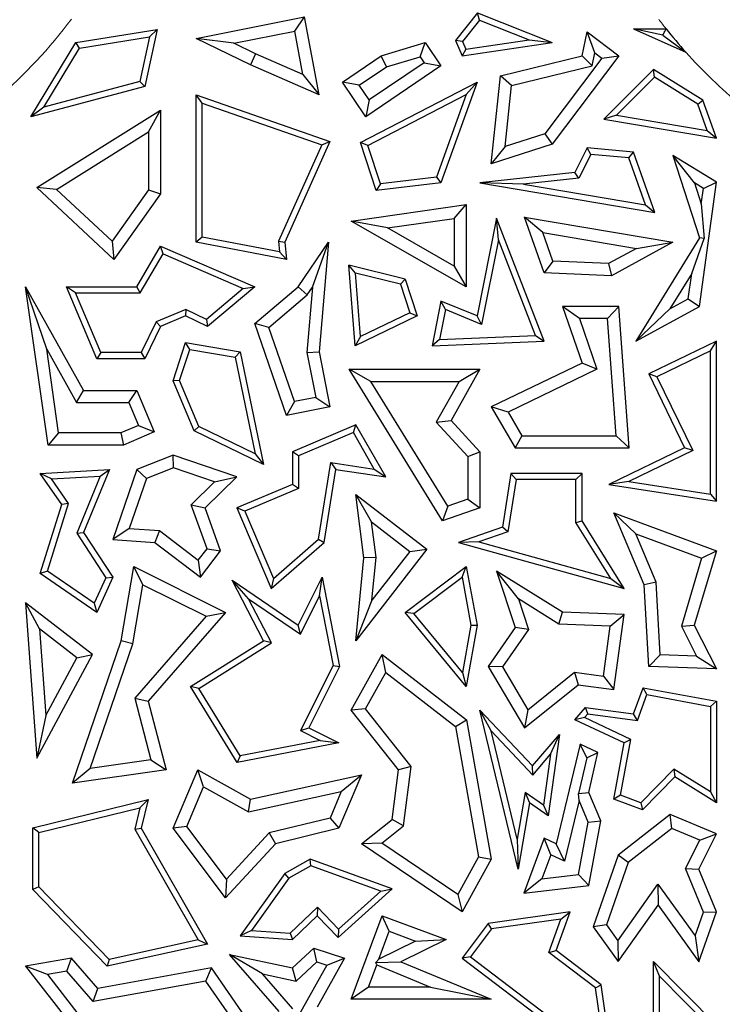
# Model space of a CAD drawing. Units: millimetres. Extents: x 0 to 420, y 0 to 297.
# Drawn here: x 128 to 131, y 69 to 73 of the extents above; entities that cross this region are included whole.
import ezdxf

# ---------------------------------------------------------------- set-up
doc = ezdxf.new("R2010")
doc.units = ezdxf.units.MM

msp = doc.modelspace()

# ---------------------------------------------------------------- linework, layer by layer
at = {"color": 7, "linetype": 'Continuous', "lineweight": 25}
for p, q in [((129.1933, 73.3062), (129.6441, 73.3956)), ((129.604, 73.3362), (129.6441, 73.3956)), ((129.7049, 73.0709), (129.6441, 73.3956)), ((130.3655, 73.4126), (130.2736, 73.2972)), ((130.3736, 73.3823), (130.3027, 73.2933)), ((130.3736, 73.3823), (130.3655, 73.4126)), ((130.3655, 73.4126), (130.6766, 73.2884)), ((130.3736, 73.3823), (130.5802, 73.2998)), ((128.6915, 73.2884), (129.0307, 73.3438)), ((129.0307, 73.3438), (128.9792, 73.1052)), ((128.9983, 73.313), (129.0307, 73.3438)), ((131.0153, 73.3465), (131.2339, 73.2484)), ((131.1387, 73.3201), (131.0153, 73.3465)), ((131.0153, 73.3465), (131.1514, 73.3465)), ((128.707, 73.2654), (128.9983, 73.313)), ((128.9983, 73.313), (128.9578, 73.1256)), ((129.3497, 73.2858), (129.1933, 73.3062)), ((129.4188, 73.1959), (129.1933, 73.3062)), ((129.3497, 73.2858), (129.604, 73.3362)), ((129.6379, 73.1552), (129.604, 73.3362)), ((130.3164, 73.2613), (130.5802, 73.2998)), ((130.5802, 73.2998), (130.6766, 73.2884)), ((130.8011, 73.2336), (130.8227, 73.3334)), ((130.8552, 73.2457), (130.8227, 73.3334)), ((130.8227, 73.3334), (130.9548, 73.2336)), ((131.1387, 73.3201), (131.2339, 73.2484)), ((128.5041, 72.9793), (128.6915, 73.2884)), ((128.558, 73.0197), (128.707, 73.2654)), ((128.707, 73.2654), (128.6915, 73.2884)), ((129.44, 73.2417), (129.3497, 73.2858)), ((129.9643, 73.2336), (130.1474, 73.2884)), ((130.1265, 73.2295), (130.1474, 73.2884)), ((130.1474, 73.2884), (130.2132, 73.1913)), ((130.3027, 73.2933), (130.2736, 73.2972)), ((130.2736, 73.2972), (130.3009, 73.2336)), ((130.3009, 73.2336), (130.6766, 73.2884)), ((130.3164, 73.2613), (130.3009, 73.2336)), ((130.3027, 73.2933), (130.3164, 73.2613)), ((129.44, 73.2417), (129.4188, 73.1959)), ((129.6379, 73.1552), (129.44, 73.2417)), ((129.8023, 73.1238), (129.9643, 73.2336)), ((129.9862, 73.1875), (129.9643, 73.2336)), ((129.9862, 73.1875), (130.1265, 73.2295)), ((130.1265, 73.2295), (130.1432, 73.2048)), ((130.4608, 73.1499), (130.8011, 73.2336)), ((130.8843, 73.2238), (130.646, 72.9083)), ((130.9548, 73.2336), (130.6766, 72.8652)), ((130.8436, 73.1922), (130.8011, 73.2336)), ((130.8436, 73.1922), (130.8552, 73.2457)), ((130.8552, 73.2457), (130.8843, 73.2238)), ((130.8843, 73.2238), (130.9548, 73.2336)), ((129.7049, 73.0709), (129.4188, 73.1959)), ((129.8723, 73.1104), (129.9862, 73.1875)), ((130.2132, 73.1913), (129.9002, 72.9793)), ((130.1432, 73.2048), (129.9137, 73.0493)), ((130.1432, 73.2048), (130.2132, 73.1913)), ((130.5072, 73.1094), (130.8436, 73.1922)), ((131.0991, 73.1757), (130.8926, 72.9695)), ((131.1028, 73.1438), (131.0991, 73.1757)), ((131.305, 73.0491), (131.0991, 73.1757)), ((129.6379, 73.1552), (129.7049, 73.0709)), ((130.423, 72.783), (130.4608, 73.1499)), ((130.5072, 73.1094), (130.4608, 73.1499)), ((131.1028, 73.1438), (130.9449, 72.9862)), ((131.2842, 73.0323), (131.1028, 73.1438)), ((128.9792, 73.1052), (128.5041, 72.9793)), ((128.9578, 73.1256), (128.558, 73.0197)), ((128.9578, 73.1256), (128.9792, 73.1052)), ((129.8723, 73.1104), (129.8023, 73.1238)), ((129.9002, 72.9793), (129.8023, 73.1238)), ((129.9137, 73.0493), (129.8723, 73.1104)), ((129.8773, 72.8721), (130.3641, 73.1238)), ((130.3641, 73.1238), (130.2132, 72.7035)), ((130.3187, 73.072), (130.3641, 73.1238)), ((130.4811, 72.8548), (130.5072, 73.1094)), ((129.2185, 73.0354), (129.1933, 73.0709)), ((129.1933, 73.0709), (129.7502, 72.8766)), ((129.1933, 72.4556), (129.1933, 73.0709)), ((129.9079, 72.8595), (130.3187, 73.072)), ((130.3187, 73.072), (130.1947, 72.7267)), ((128.558, 73.0197), (128.5041, 72.9793)), ((129.2185, 72.4765), (129.2185, 73.0354)), ((129.2185, 73.0354), (129.7161, 72.8618)), ((129.9137, 73.0493), (129.9002, 72.9793)), ((131.2842, 73.0323), (131.305, 73.0491)), ((131.3232, 72.9219), (131.2842, 73.0323)), ((131.3612, 72.8899), (131.305, 73.0491)), ((128.5291, 72.6844), (129.0444, 73.0074)), ((128.994, 72.9164), (129.0444, 73.0074)), ((129.0444, 73.0074), (129.0444, 72.6583)), ((130.9449, 72.9862), (130.8926, 72.9695)), ((130.9449, 72.9862), (131.3232, 72.9219)), ((130.8926, 72.9695), (131.3612, 72.8899)), ((128.6113, 72.6765), (128.994, 72.9164)), ((128.994, 72.9164), (128.994, 72.6744)), ((130.646, 72.9083), (130.4811, 72.8548)), ((130.646, 72.9083), (130.6766, 72.8652)), ((131.3232, 72.9219), (131.3612, 72.8899)), ((129.7161, 72.8618), (129.5367, 72.4599)), ((129.7502, 72.8766), (129.5624, 72.4556)), ((129.7161, 72.8618), (129.7502, 72.8766)), ((129.9079, 72.8595), (129.8773, 72.8721)), ((129.9431, 72.6715), (129.8773, 72.8721)), ((129.9606, 72.699), (129.9079, 72.8595)), ((130.6766, 72.8652), (130.423, 72.783)), ((130.4811, 72.8548), (130.423, 72.783)), ((130.8227, 72.849), (130.7715, 72.7472)), ((130.8376, 72.8225), (130.8227, 72.849)), ((131.0153, 72.8322), (130.8227, 72.849)), ((130.8376, 72.8225), (130.7878, 72.7236)), ((130.9969, 72.8085), (130.8376, 72.8225)), ((130.9969, 72.8085), (131.0153, 72.8322)), ((131.0664, 72.6117), (130.9969, 72.8085)), ((131.1044, 72.5797), (131.0153, 72.8322)), ((131.2699, 72.703), (131.1802, 72.8172)), ((131.3612, 72.7059), (131.1802, 72.8172)), ((131.1802, 72.8172), (131.2906, 72.4741)), ((130.1947, 72.7267), (129.9606, 72.699)), ((130.1947, 72.7267), (130.2132, 72.7035)), ((130.7715, 72.7472), (130.3758, 72.7035)), ((130.7878, 72.7236), (130.5574, 72.6982)), ((130.7878, 72.7236), (130.7715, 72.7472)), ((128.6113, 72.6765), (128.5291, 72.6844)), ((128.8501, 72.3844), (128.5291, 72.6844)), ((130.2132, 72.7035), (129.9431, 72.6715)), ((129.9606, 72.699), (129.9431, 72.6715)), ((130.5574, 72.6982), (130.3758, 72.7035)), ((130.3758, 72.7035), (131.1044, 72.5797)), ((130.5574, 72.6982), (131.0664, 72.6117)), ((131.3069, 72.6802), (131.2699, 72.703)), ((131.2699, 72.703), (131.298, 72.6154)), ((131.2906, 72.1876), (131.3612, 72.7059)), ((131.3069, 72.6802), (131.3612, 72.7059)), ((128.8423, 72.4606), (128.6113, 72.6765)), ((128.994, 72.6744), (128.8423, 72.4606)), ((129.0444, 72.6583), (128.8501, 72.3844)), ((128.994, 72.6744), (129.0444, 72.6583)), ((131.298, 72.6154), (131.3069, 72.6802)), ((129.8385, 72.5444), (130.3184, 72.6136)), ((130.268, 72.5555), (130.3184, 72.6136)), ((130.3184, 72.6136), (130.3184, 72.27)), ((131.0664, 72.6117), (131.1044, 72.5797)), ((131.298, 72.6154), (131.3107, 72.4716)), ((130.6377, 72.496), (130.5617, 72.5599)), ((130.5617, 72.5599), (131.1802, 72.4556)), ((130.6435, 72.3284), (130.5617, 72.5599)), ((129.9906, 72.5154), (129.8385, 72.5444)), ((130.3184, 72.27), (129.8385, 72.5444)), ((129.9906, 72.5154), (130.268, 72.5555)), ((130.268, 72.5555), (130.268, 72.3568)), ((130.4448, 72.5559), (130.3641, 72.1484)), ((130.4526, 72.4659), (130.4448, 72.5559)), ((130.6435, 72.0433), (130.4448, 72.5559)), ((130.268, 72.3568), (129.9906, 72.5154)), ((130.6377, 72.496), (131.0282, 72.4302)), ((130.6797, 72.3773), (130.6377, 72.496)), ((128.8423, 72.4606), (128.8501, 72.3844)), ((128.9451, 72.27), (129.0444, 72.4395)), ((129.0548, 72.4075), (129.0444, 72.4395)), ((129.0444, 72.4395), (129.4368, 72.27)), ((129.2185, 72.4765), (129.1933, 72.4556)), ((129.5689, 72.3844), (129.1933, 72.4556)), ((129.5408, 72.4154), (129.2185, 72.4765)), ((129.5367, 72.4599), (129.5624, 72.4556)), ((129.5367, 72.4599), (129.5408, 72.4154)), ((129.5624, 72.4556), (129.5689, 72.3844)), ((129.6182, 72.27), (129.7451, 72.4556)), ((129.678, 72.2682), (129.7451, 72.4556)), ((129.7451, 72.4556), (129.7049, 71.9991)), ((130.4526, 72.4659), (130.3828, 72.1135)), ((130.6073, 72.067), (130.4526, 72.4659)), ((131.1802, 72.4556), (130.9239, 72.316)), ((131.2906, 72.4741), (131.0257, 72.0433)), ((131.0282, 72.4302), (131.1802, 72.4556)), ((131.2586, 72.3258), (131.3107, 72.4716)), ((131.3107, 72.4716), (131.2906, 72.4741)), ((128.9595, 72.2448), (129.0548, 72.4075)), ((129.0548, 72.4075), (129.3894, 72.263)), ((129.5408, 72.4154), (129.5689, 72.3844)), ((131.0282, 72.4302), (130.9121, 72.367)), ((129.8574, 72.3273), (129.8296, 72.3602)), ((130.0643, 72.3019), (129.8296, 72.3602)), ((129.8552, 72.0237), (129.8296, 72.3602)), ((130.268, 72.3568), (130.3184, 72.27)), ((130.6797, 72.3773), (130.6435, 72.3284)), ((130.9121, 72.367), (130.6797, 72.3773)), ((130.9121, 72.367), (130.9239, 72.316)), ((129.8775, 72.0624), (129.8574, 72.3273)), ((130.0447, 72.2808), (129.8574, 72.3273)), ((130.9239, 72.316), (130.6435, 72.3284)), ((131.2586, 72.3258), (131.1677, 72.178)), ((131.2441, 72.2196), (131.2586, 72.3258)), ((130.0447, 72.2808), (130.0643, 72.3019)), ((130.0447, 72.2808), (130.0838, 72.1615)), ((130.0643, 72.3019), (130.1146, 72.1484)), ((128.5698, 72.0095), (128.4819, 72.27)), ((128.4819, 72.27), (128.7237, 71.8373)), ((128.5755, 71.61), (128.4819, 72.27)), ((128.6904, 72.2448), (128.6523, 72.27)), ((128.6523, 72.27), (128.9451, 72.27)), ((128.7793, 71.9703), (128.6523, 72.27)), ((128.796, 71.9955), (128.6904, 72.2448)), ((128.6904, 72.2448), (128.9595, 72.2448)), ((128.9595, 72.2448), (128.9451, 72.27)), ((129.3894, 72.263), (129.2361, 72.1339)), ((129.4368, 72.27), (129.2398, 72.1041)), ((129.3894, 72.263), (129.4368, 72.27)), ((129.4368, 72.117), (129.6182, 72.27)), ((129.4957, 72.1007), (129.6559, 72.2359)), ((129.6559, 72.2359), (129.6182, 72.27)), ((129.678, 72.2682), (129.6541, 71.9964)), ((129.6559, 72.2359), (129.678, 72.2682)), ((130.2132, 72.21), (130.1763, 72.0237)), ((130.2319, 72.1751), (130.2132, 72.21)), ((130.3641, 72.1484), (130.2132, 72.21)), ((131.1677, 72.178), (131.2441, 72.2196)), ((131.2441, 72.2196), (131.2906, 72.1876)), ((129.1496, 72.176), (129.0258, 72.1236)), ((129.1496, 72.176), (129.1488, 72.1484)), ((129.2361, 72.1339), (129.1496, 72.176)), ((130.0838, 72.1615), (129.8775, 72.0624)), ((130.0838, 72.1615), (130.1146, 72.1484)), ((130.2319, 72.1751), (130.2072, 72.0503)), ((130.3828, 72.1135), (130.2319, 72.1751)), ((130.7903, 72.1372), (130.7196, 72.1876)), ((130.9548, 72.1876), (130.7196, 72.1876)), ((130.7196, 72.1876), (130.8011, 71.9517)), ((130.908, 72.1372), (130.9548, 72.1876)), ((130.9982, 71.5987), (130.9548, 72.1876)), ((131.0257, 72.0433), (131.2906, 72.1876)), ((131.1677, 72.178), (131.0257, 72.0433)), ((129.0258, 72.1236), (128.9635, 71.9955)), ((129.0258, 72.1236), (129.0444, 72.1041)), ((129.1488, 72.1484), (129.0444, 72.1041)), ((129.2398, 72.1041), (129.1488, 72.1484)), ((129.2361, 72.1339), (129.2398, 72.1041)), ((129.4957, 72.1007), (129.4368, 72.117)), ((129.5689, 71.7332), (129.4368, 72.117)), ((130.1146, 72.1484), (129.8552, 72.0237)), ((130.3828, 72.1135), (130.3641, 72.1484)), ((130.908, 72.1372), (130.7903, 72.1372)), ((130.7903, 72.1372), (130.8633, 71.9259)), ((130.944, 71.6491), (130.908, 72.1372)), ((129.0444, 72.1041), (128.9792, 71.9703)), ((129.6023, 71.7911), (129.4957, 72.1007)), ((130.2072, 72.0503), (130.6073, 72.067)), ((130.6073, 72.067), (130.6435, 72.0433)), ((129.0966, 71.8777), (129.1488, 72.0372)), ((129.166, 72.0088), (129.1488, 72.0372)), ((129.1488, 72.0372), (129.3763, 71.9991)), ((129.8775, 72.0624), (129.8552, 72.0237)), ((130.2072, 72.0503), (130.1763, 72.0237)), ((130.1763, 72.0237), (130.6435, 72.0433)), ((131.3612, 72.0433), (131.0795, 71.9069)), ((131.336, 72.0031), (131.3612, 72.0433)), ((131.3612, 71.3756), (131.3612, 72.0433)), ((128.5698, 72.0095), (128.6941, 71.7869)), ((128.6192, 71.6604), (128.5698, 72.0095)), ((128.796, 71.9955), (128.7793, 71.9703)), ((128.9635, 71.9955), (128.796, 71.9955)), ((128.9635, 71.9955), (128.9792, 71.9703)), ((129.1235, 71.8788), (129.166, 72.0088)), ((129.166, 72.0088), (129.3552, 71.9771)), ((129.3552, 71.9771), (129.3763, 71.9991)), ((129.3763, 71.9991), (129.4736, 71.5288)), ((129.6541, 71.9964), (129.7049, 71.9991)), ((129.6541, 71.9964), (129.6911, 71.8086)), ((129.7049, 71.9991), (129.7502, 71.7689)), ((131.336, 72.0031), (131.1132, 71.8952)), ((131.336, 71.405), (131.336, 72.0031)), ((128.9792, 71.9703), (128.7793, 71.9703)), ((129.3552, 71.9771), (129.4386, 71.5739)), ((130.8011, 71.9517), (130.423, 71.7689)), ((130.8633, 71.9259), (130.8011, 71.9517)), ((129.9211, 71.8755), (129.8308, 71.9259)), ((129.8308, 71.9259), (130.3758, 71.9259)), ((130.2201, 71.2944), (129.8308, 71.9259)), ((130.3758, 71.9259), (130.2556, 71.7128)), ((130.2896, 71.8755), (130.3758, 71.9259)), ((130.8633, 71.9259), (130.4939, 71.7472)), ((131.1132, 71.8952), (131.0795, 71.9069)), ((131.0795, 71.9069), (131.2287, 71.5987)), ((129.1235, 71.8788), (129.0966, 71.8777)), ((129.1848, 71.6694), (129.0966, 71.8777)), ((129.2044, 71.6879), (129.1235, 71.8788)), ((129.9211, 71.8755), (130.2896, 71.8755)), ((130.2419, 71.3551), (129.9211, 71.8755)), ((130.2896, 71.8755), (130.1937, 71.7056)), ((131.1132, 71.8952), (131.2624, 71.587)), ((128.6941, 71.7869), (128.7237, 71.8373)), ((128.7237, 71.8373), (128.9451, 71.8373)), ((128.9117, 71.7869), (128.9451, 71.8373)), ((128.9451, 71.8373), (129.0182, 71.6646)), ((128.6941, 71.7869), (128.9117, 71.7869)), ((128.9117, 71.7869), (128.9522, 71.6914)), ((129.6023, 71.7911), (129.5689, 71.7332)), ((129.6911, 71.8086), (129.6023, 71.7911)), ((129.6911, 71.8086), (129.7502, 71.7689)), ((129.7502, 71.7689), (129.5689, 71.7332)), ((130.4939, 71.7472), (130.423, 71.7689)), ((130.423, 71.7689), (130.522, 71.5987)), ((130.4939, 71.7472), (130.5509, 71.6491)), ((130.1937, 71.7056), (130.2556, 71.7128)), ((130.1937, 71.7056), (130.3254, 71.5627)), ((130.2556, 71.7128), (130.3758, 71.5824)), ((128.6192, 71.6604), (128.5755, 71.61)), ((128.8792, 71.6604), (128.6192, 71.6604)), ((128.9522, 71.6914), (128.8792, 71.6604)), ((128.8792, 71.6604), (128.8894, 71.61)), ((129.0182, 71.6646), (128.8894, 71.61)), ((128.9522, 71.6914), (129.0182, 71.6646)), ((129.2044, 71.6879), (129.1848, 71.6694)), ((129.4736, 71.5288), (129.1848, 71.6694)), ((129.4386, 71.5739), (129.2044, 71.6879)), ((129.8588, 71.6939), (129.5946, 71.582)), ((129.8481, 71.662), (129.6198, 71.5653)), ((129.8481, 71.662), (129.8588, 71.6939)), ((129.9354, 71.5098), (129.8481, 71.662)), ((129.9831, 71.4772), (129.8588, 71.6939)), ((130.5509, 71.6491), (130.522, 71.5987)), ((130.5509, 71.6491), (130.944, 71.6491)), ((130.944, 71.6491), (130.9982, 71.5987)), ((128.8894, 71.61), (128.5755, 71.61)), ((129.4386, 71.5739), (129.4736, 71.5288)), ((129.6198, 71.5653), (129.5946, 71.582)), ((129.5946, 71.582), (129.5946, 71.4459)), ((130.3254, 71.5627), (130.3758, 71.5824)), ((130.3758, 71.5824), (130.3758, 71.3477)), ((130.522, 71.5987), (130.9982, 71.5987)), ((131.2287, 71.5987), (130.913, 71.4459)), ((131.2624, 71.587), (130.9964, 71.4583)), ((131.2624, 71.587), (131.2287, 71.5987)), ((129.0966, 71.5685), (128.9451, 71.5082)), ((129.0979, 71.5148), (129.0966, 71.5685)), ((129.363, 71.4772), (129.0966, 71.5685)), ((129.6198, 71.5653), (129.6198, 71.4292)), ((129.7033, 71.2169), (129.7536, 71.5368)), ((129.7536, 71.5368), (129.9354, 71.5098)), ((129.7536, 71.5368), (129.7746, 71.5082)), ((130.3254, 71.5627), (130.3254, 71.3837)), ((128.543, 71.4913), (128.831, 71.5082)), ((128.831, 71.5082), (128.7237, 71.2458)), ((128.7926, 71.4807), (128.831, 71.5082)), ((128.9451, 71.5082), (128.8451, 71.2165)), ((128.9852, 71.4699), (128.9451, 71.5082)), ((129.0979, 71.5148), (128.9852, 71.4699)), ((129.269, 71.4561), (129.0979, 71.5148)), ((129.7267, 71.2039), (129.7746, 71.5082)), ((129.7746, 71.5082), (129.9831, 71.4772)), ((129.9354, 71.5098), (129.9831, 71.4772)), ((128.5894, 71.4688), (128.543, 71.4913)), ((128.633, 71.3623), (128.543, 71.4913)), ((128.5894, 71.4688), (128.7926, 71.4807)), ((128.6607, 71.3666), (128.5894, 71.4688)), ((128.7926, 71.4807), (128.6954, 71.2431)), ((128.9852, 71.4699), (128.914, 71.2621)), ((129.1713, 71.3611), (129.269, 71.4561)), ((129.2298, 71.3477), (129.363, 71.4772)), ((129.269, 71.4561), (129.363, 71.4772)), ((130.5051, 71.4913), (130.4699, 71.2672)), ((130.5266, 71.4662), (130.4924, 71.2483)), ((130.5266, 71.4662), (130.5051, 71.4913)), ((130.8011, 71.4913), (130.5051, 71.4913)), ((130.7759, 71.4662), (130.5266, 71.4662)), ((130.7759, 71.4662), (130.8011, 71.4913)), ((130.7759, 71.2872), (130.7759, 71.4662)), ((130.8011, 71.2944), (130.8011, 71.4913)), ((130.9964, 71.4583), (130.913, 71.4459)), ((130.9964, 71.4583), (131.336, 71.405)), ((129.5946, 71.4459), (129.363, 71.3477)), ((129.6198, 71.4292), (129.396, 71.3343)), ((129.6198, 71.4292), (129.5946, 71.4459)), ((130.913, 71.4459), (131.3612, 71.3756)), ((129.924, 71.2899), (129.8588, 71.404)), ((129.8588, 71.404), (130.1541, 71.1756)), ((129.8922, 71.1401), (129.8588, 71.404)), ((130.3254, 71.3837), (130.2419, 71.3551)), ((130.3254, 71.3837), (130.3758, 71.3477)), ((131.336, 71.405), (131.3612, 71.3756)), ((128.543, 71.0739), (128.633, 71.3623)), ((128.5726, 71.0842), (128.6607, 71.3666)), ((128.6607, 71.3666), (128.633, 71.3623)), ((129.238, 71.1774), (129.1713, 71.3611)), ((129.1713, 71.3611), (129.2298, 71.3477)), ((129.2947, 71.1688), (129.2298, 71.3477)), ((129.396, 71.3343), (129.363, 71.3477)), ((129.363, 71.3477), (129.5053, 71.0116)), ((129.396, 71.3343), (129.515, 71.0534)), ((130.2419, 71.3551), (130.2201, 71.2944)), ((130.3758, 71.3477), (130.2201, 71.2944)), ((129.924, 71.2899), (130.0834, 71.1666)), ((129.9429, 71.1409), (129.924, 71.2899)), ((130.7759, 71.2872), (130.8011, 71.2944)), ((130.9211, 71.0532), (130.7759, 71.2872)), ((130.9766, 71.0116), (130.8011, 71.2944)), ((131.0253, 71.2394), (130.9334, 71.3272)), ((130.9334, 71.3272), (131.3612, 71.1688)), ((131.0607, 71.0265), (130.9334, 71.3272)), ((128.6954, 71.2431), (128.7237, 71.2458)), ((128.7237, 71.2458), (128.8451, 71.0592)), ((128.914, 71.2621), (128.8451, 71.2165)), ((128.914, 71.2621), (129.0394, 71.2531)), ((129.0394, 71.2531), (129.0208, 71.2039)), ((129.0394, 71.2531), (129.2018, 71.1298)), ((130.4699, 71.2672), (130.286, 71.2039)), ((130.4924, 71.2483), (130.3708, 71.2065)), ((130.4924, 71.2483), (130.4699, 71.2672)), ((128.6954, 71.2431), (128.8165, 71.057)), ((128.8451, 71.2165), (129.0208, 71.2039)), ((129.515, 71.0534), (129.7033, 71.2169)), ((129.7033, 71.2169), (129.7267, 71.2039)), ((130.3708, 71.2065), (130.286, 71.2039)), ((130.3708, 71.2065), (130.9211, 71.0532)), ((131.0253, 71.2394), (131.2995, 71.1379)), ((131.1106, 71.038), (131.0253, 71.2394)), ((129.0208, 71.2039), (129.2115, 71.0592)), ((129.2018, 71.1298), (129.238, 71.1774)), ((129.2115, 71.0592), (129.2947, 71.1688)), ((129.238, 71.1774), (129.2947, 71.1688)), ((129.5053, 71.0116), (129.7267, 71.2039)), ((130.1541, 71.1756), (129.8588, 70.7938)), ((130.0834, 71.1666), (129.9257, 70.9627)), ((130.0834, 71.1666), (130.1541, 71.1756)), ((130.286, 71.2039), (130.9766, 71.0116)), ((131.3612, 71.1688), (131.2693, 70.8589)), ((131.2995, 71.1379), (131.3612, 71.1688)), ((129.2018, 71.1298), (129.2115, 71.0592)), ((129.8588, 70.7938), (129.8922, 71.1401)), ((129.9429, 71.1409), (129.8922, 71.1401)), ((129.9257, 70.9627), (129.9429, 71.1409)), ((131.2995, 71.1379), (131.2153, 70.8541)), ((128.5726, 71.0842), (128.543, 71.0739)), ((128.7677, 70.9501), (128.5726, 71.0842)), ((128.8803, 70.7938), (128.933, 71.1033)), ((128.9712, 71.0278), (128.933, 71.1033)), ((128.933, 71.1033), (129.3147, 70.9124)), ((130.0643, 70.9124), (130.3184, 71.1033)), ((130.3011, 71.0588), (130.3184, 71.1033)), ((130.3184, 71.1033), (130.3641, 70.8589)), ((130.5358, 70.9683), (130.4448, 71.0844)), ((130.7196, 70.9132), (130.4448, 71.0844)), ((130.4448, 71.0844), (130.522, 70.8485)), ((128.7782, 70.9124), (128.543, 71.0739)), ((128.8165, 71.057), (128.7677, 70.9501)), ((128.8451, 71.0592), (128.7782, 70.9124)), ((128.8165, 71.057), (128.8451, 71.0592)), ((129.4108, 70.9693), (129.3425, 71.0461)), ((129.4736, 70.7938), (129.3425, 71.0461)), ((129.3425, 71.0461), (129.6182, 70.8589)), ((129.515, 71.0534), (129.5053, 71.0116)), ((129.6182, 70.8589), (129.7181, 71.0587)), ((129.7075, 70.9811), (129.7181, 71.0587)), ((129.7181, 71.0587), (129.7903, 70.6868)), ((130.1004, 70.908), (130.3011, 71.0588)), ((130.3011, 71.0588), (130.3384, 70.8588)), ((130.9211, 71.0532), (130.9766, 71.0116)), ((128.9293, 70.7813), (128.9712, 71.0278)), ((128.9712, 71.0278), (129.2341, 70.8964)), ((131.1106, 71.038), (131.0607, 71.0265)), ((131.0795, 70.6868), (131.0607, 71.0265)), ((131.1273, 70.7354), (131.1106, 71.038)), ((129.5067, 70.7848), (129.4108, 70.9693)), ((129.4108, 70.9693), (129.6279, 70.8219)), ((129.6279, 70.8219), (129.7075, 70.9811)), ((129.7075, 70.9811), (129.764, 70.6904)), ((129.9257, 70.9627), (129.8588, 70.7938)), ((130.7043, 70.8633), (130.5358, 70.9683)), ((130.5358, 70.9683), (130.5776, 70.8404)), ((128.5404, 70.8434), (128.4819, 70.9523)), ((128.7602, 70.7371), (128.4819, 70.9523)), ((128.4819, 70.9523), (128.5291, 70.3043)), ((128.7677, 70.9501), (128.7782, 70.9124)), ((129.2341, 70.8964), (128.9371, 70.5543)), ((129.3147, 70.9124), (128.9925, 70.5413)), ((129.2341, 70.8964), (129.3147, 70.9124)), ((130.1004, 70.908), (130.0643, 70.9124)), ((130.3184, 70.603), (130.0643, 70.9124)), ((130.3032, 70.6612), (130.1004, 70.908)), ((130.7043, 70.8633), (130.7196, 70.9132)), ((130.9766, 70.9034), (130.7196, 70.9132)), ((130.9191, 70.8552), (130.9766, 70.9034)), ((130.9334, 70.59), (130.9766, 70.9034)), ((128.6957, 70.7232), (128.5404, 70.8434)), ((128.5404, 70.8434), (128.5667, 70.4817)), ((129.6279, 70.8219), (129.6182, 70.8589)), ((130.3384, 70.8588), (130.3032, 70.6612)), ((130.3641, 70.8589), (130.3184, 70.603)), ((130.3384, 70.8588), (130.3641, 70.8589)), ((130.522, 70.8485), (130.4097, 70.6868)), ((130.5776, 70.8404), (130.4696, 70.6847)), ((130.5776, 70.8404), (130.522, 70.8485)), ((130.9191, 70.8552), (130.7043, 70.8633)), ((130.8904, 70.6468), (130.9191, 70.8552)), ((131.2153, 70.8541), (131.2693, 70.8589)), ((131.2153, 70.8541), (131.2779, 70.7297)), ((131.2693, 70.8589), (131.3612, 70.6761)), ((128.6769, 70.1999), (128.8803, 70.7938)), ((128.9293, 70.7813), (128.8803, 70.7938)), ((129.1689, 70.603), (129.4736, 70.7938)), ((129.5067, 70.7848), (129.4736, 70.7938)), ((128.7512, 70.2613), (128.9293, 70.7813)), ((129.2034, 70.5949), (129.5067, 70.7848)), ((128.5291, 70.3043), (128.7602, 70.7371)), ((128.5667, 70.4817), (128.6957, 70.7232)), ((128.6957, 70.7232), (128.7602, 70.7371)), ((129.8385, 70.5046), (129.9676, 70.7371)), ((129.9832, 70.6614), (129.9676, 70.7371)), ((129.9676, 70.7371), (130.3203, 70.4646)), ((131.1273, 70.7354), (131.0795, 70.6868)), ((131.2779, 70.7297), (131.1273, 70.7354)), ((131.2779, 70.7297), (131.3612, 70.6761)), ((129.764, 70.6904), (129.6283, 70.4192)), ((129.7903, 70.6868), (129.6621, 70.4304)), ((129.764, 70.6904), (129.7903, 70.6868)), ((130.4696, 70.6847), (130.4097, 70.6868)), ((130.4097, 70.6868), (130.5617, 70.4304)), ((130.4696, 70.6847), (130.5754, 70.5062)), ((131.3612, 70.6761), (131.0795, 70.6868)), ((129.8989, 70.5096), (129.9832, 70.6614)), ((129.9832, 70.6614), (130.274, 70.4366)), ((130.3032, 70.6612), (130.3184, 70.603)), ((130.5754, 70.5062), (130.7699, 70.6634)), ((130.7699, 70.6634), (130.7846, 70.6105)), ((130.7699, 70.6634), (130.8904, 70.6468)), ((130.8904, 70.6468), (130.9334, 70.59)), ((129.2034, 70.5949), (129.1689, 70.603)), ((129.364, 70.2856), (129.1689, 70.603)), ((129.3764, 70.3136), (129.2034, 70.5949)), ((130.5617, 70.4304), (130.7846, 70.6105)), ((130.7846, 70.6105), (130.9334, 70.59)), ((131.0153, 70.4887), (131.0557, 70.598)), ((131.072, 70.5694), (131.0557, 70.598)), ((131.0557, 70.598), (131.3612, 70.5413)), ((128.9371, 70.5543), (129.0042, 70.2972)), ((128.9371, 70.5543), (128.9925, 70.5413)), ((131.0319, 70.461), (131.072, 70.5694)), ((131.072, 70.5694), (131.336, 70.5203)), ((128.9925, 70.5413), (129.0673, 70.2553)), ((129.8989, 70.5096), (129.8385, 70.5046)), ((130.0895, 70.2699), (129.8989, 70.5096)), ((130.5754, 70.5062), (130.5617, 70.4304)), ((130.7715, 70.4646), (130.8156, 70.5162)), ((130.8258, 70.4894), (130.8156, 70.5162)), ((130.8156, 70.5162), (131.0153, 70.4887)), ((131.336, 70.5203), (131.3612, 70.5413)), ((131.336, 70.5203), (131.336, 70.1636)), ((131.3612, 70.5413), (131.3612, 70.1182)), ((128.5667, 70.4817), (128.5291, 70.3043)), ((130.0368, 70.2553), (129.8385, 70.5046)), ((130.4224, 70.4184), (130.3758, 70.5046)), ((130.3758, 70.5046), (130.5951, 70.2717)), ((130.5346, 69.8414), (130.3758, 70.5046)), ((130.812, 70.4733), (130.7715, 70.4646)), ((130.812, 70.4733), (130.8258, 70.4894)), ((131.0049, 70.3823), (130.812, 70.4733)), ((130.8258, 70.4894), (131.0319, 70.461)), ((131.0319, 70.461), (131.0153, 70.4887)), ((129.6283, 70.4192), (129.6621, 70.4304)), ((129.6621, 70.4304), (129.7873, 70.3678)), ((130.274, 70.4366), (130.3203, 70.4646)), ((130.274, 70.4366), (130.3703, 69.8921)), ((130.3203, 70.4646), (130.423, 69.8833)), ((130.9766, 70.3678), (130.7715, 70.4646)), ((129.6283, 70.4192), (129.7098, 70.3784)), ((130.4224, 70.4184), (130.596, 70.234)), ((130.5305, 69.9666), (130.4224, 70.4184)), ((130.5951, 70.2717), (130.7068, 70.4026)), ((130.7068, 70.4026), (130.6601, 70.0641)), ((130.6701, 70.3208), (130.7068, 70.4026)), ((129.7873, 70.3678), (129.364, 70.2856)), ((129.7098, 70.3784), (129.3764, 70.3136)), ((129.7098, 70.3784), (129.7873, 70.3678)), ((130.7935, 70.3627), (130.6931, 69.947)), ((130.8206, 70.3059), (130.7935, 70.3627)), ((130.8664, 70.3283), (130.7935, 70.3627)), ((130.9334, 70.1334), (130.9766, 70.3678)), ((130.962, 70.1497), (131.0049, 70.3823)), ((131.0049, 70.3823), (130.9766, 70.3678)), ((129.3764, 70.3136), (129.364, 70.2856)), ((130.596, 70.234), (130.6701, 70.3208)), ((130.6701, 70.3208), (130.6408, 70.1082)), ((130.8206, 70.3059), (130.7862, 70.1575)), ((130.8206, 70.3059), (130.8664, 70.3283)), ((130.8291, 70.1614), (130.8664, 70.3283)), ((128.7512, 70.2613), (128.6769, 70.1999)), ((129.0042, 70.2972), (128.7512, 70.2613)), ((129.0042, 70.2972), (129.0673, 70.2553)), ((130.0895, 70.2699), (130.0368, 70.2553)), ((130.0571, 70.0223), (130.0895, 70.2699)), ((130.596, 70.234), (130.5951, 70.2717)), ((129.0673, 70.2553), (128.6769, 70.1999)), ((129.0966, 70.0116), (129.1992, 70.2553)), ((129.2239, 70.1841), (129.1992, 70.2553)), ((129.1992, 70.2553), (129.4193, 70.1334)), ((129.4193, 70.1334), (129.8816, 70.2354)), ((129.8816, 70.2354), (129.7873, 70.0116)), ((129.7974, 70.1652), (129.8816, 70.2354)), ((130.0098, 70.0491), (130.0368, 70.2553)), ((131.1836, 70.2586), (131.0469, 70.1182)), ((131.1875, 70.2265), (131.0536, 70.0889)), ((131.336, 70.1636), (131.1836, 70.2586)), ((131.1836, 70.2586), (131.1875, 70.2265)), ((131.3612, 70.1182), (131.1875, 70.2265)), ((129.1543, 70.0187), (129.2239, 70.1841)), ((129.2239, 70.1841), (129.4115, 70.0801)), ((129.4115, 70.0801), (129.7974, 70.1652)), ((129.7974, 70.1652), (129.7507, 70.0545)), ((130.564, 70.1615), (130.5305, 69.9666)), ((130.564, 70.1615), (130.5822, 70.1182)), ((130.6408, 70.1082), (130.564, 70.1615)), ((130.7862, 70.1575), (130.8291, 70.1614)), ((130.7886, 70.1279), (130.7862, 70.1575)), ((130.8792, 70.0432), (130.8291, 70.1614)), ((130.962, 70.1497), (130.9334, 70.1334)), ((131.0469, 70.1182), (130.962, 70.1497)), ((131.336, 70.1636), (131.3612, 70.1182)), ((128.5122, 70.0135), (128.9925, 70.1312)), ((128.5374, 69.9938), (128.9583, 70.0969)), ((128.9583, 70.0969), (128.9368, 70.0078)), ((128.9583, 70.0969), (128.9925, 70.1312)), ((128.9925, 70.1312), (128.9636, 70.0116)), ((129.4115, 70.0801), (129.4193, 70.1334)), ((130.5822, 70.1182), (130.5346, 69.8414)), ((130.6601, 70.0641), (130.5822, 70.1182)), ((130.6408, 70.1082), (130.6601, 70.0641)), ((130.7886, 70.1279), (130.7276, 69.8751)), ((130.8269, 70.0375), (130.7886, 70.1279)), ((131.0536, 70.0889), (130.9334, 70.1334)), ((131.0469, 70.1182), (131.0536, 70.0889)), ((129.7507, 70.0545), (129.4972, 69.9924)), ((129.7507, 70.0545), (129.7873, 70.0116)), ((131.1682, 70.0692), (130.9513, 69.8997)), ((131.1759, 70.0113), (131.1682, 70.0692)), ((131.3612, 69.988), (131.1682, 70.0692)), ((128.5374, 69.9938), (128.5122, 70.0135)), ((128.5122, 69.7571), (128.5122, 70.0135)), ((129.1543, 70.0187), (129.0966, 70.0116)), ((129.3188, 69.7998), (129.1543, 70.0187)), ((129.8816, 69.947), (130.0098, 70.0491)), ((129.9666, 69.9503), (130.0571, 70.0223)), ((130.0571, 70.0223), (130.0098, 70.0491)), ((130.7863, 69.819), (130.8269, 70.0375)), ((130.8269, 70.0375), (130.8792, 70.0432)), ((130.8291, 69.7735), (130.8792, 70.0432)), ((128.5374, 69.7672), (128.5374, 69.9938)), ((128.9368, 70.0078), (128.9636, 70.0116)), ((128.9368, 70.0078), (129.2009, 69.546)), ((128.9636, 70.0116), (129.2398, 69.5288)), ((129.3147, 69.7213), (129.0966, 70.0116)), ((129.4972, 69.9924), (129.3188, 69.7998)), ((129.4972, 69.9924), (129.5238, 69.947)), ((129.7873, 70.0116), (129.5238, 69.947)), ((131.1759, 70.0113), (130.994, 69.8691)), ((131.2921, 69.9624), (131.1759, 70.0113)), ((131.2878, 69.8414), (131.3612, 69.988)), ((131.2921, 69.9624), (131.3612, 69.988)), ((129.5238, 69.947), (129.3147, 69.7213)), ((129.9666, 69.9503), (129.8816, 69.947)), ((130.3009, 69.6635), (129.8816, 69.947)), ((130.2836, 69.7361), (129.9666, 69.9503)), ((130.5305, 69.9666), (130.5346, 69.8414)), ((130.6435, 69.9705), (130.5584, 69.7406)), ((130.6717, 69.9015), (130.6435, 69.9705)), ((130.6931, 69.947), (130.6435, 69.9705)), ((130.7276, 69.8751), (130.6931, 69.947)), ((131.2325, 69.8435), (131.2921, 69.9624)), ((130.3703, 69.8921), (130.2836, 69.7361)), ((130.3703, 69.8921), (130.423, 69.8833)), ((130.6717, 69.9015), (130.6343, 69.8006)), ((130.7276, 69.8751), (130.6717, 69.9015)), ((130.9513, 69.8997), (130.8472, 69.6005)), ((130.994, 69.8691), (130.9513, 69.8997)), ((129.6684, 69.8833), (129.5624, 69.8226)), ((129.6708, 69.8556), (129.5797, 69.8035)), ((129.6708, 69.8556), (129.6684, 69.8833)), ((130.0098, 69.7586), (129.6684, 69.8833)), ((129.9619, 69.7493), (129.6708, 69.8556)), ((130.423, 69.8833), (130.3009, 69.6635)), ((130.994, 69.8691), (130.9034, 69.6087)), ((129.5624, 69.8226), (129.3763, 69.5639)), ((129.5797, 69.8035), (129.5624, 69.8226)), ((130.6343, 69.8006), (130.7863, 69.819)), ((130.7863, 69.819), (130.8291, 69.7735)), ((131.3073, 69.6621), (131.2325, 69.8435)), ((131.2325, 69.8435), (131.2878, 69.8414)), ((131.3612, 69.6635), (131.2878, 69.8414)), ((128.5374, 69.7672), (128.5122, 69.7571)), ((128.8296, 69.4641), (128.5374, 69.7672)), ((129.3188, 69.7998), (129.3147, 69.7213)), ((129.5797, 69.8035), (129.4231, 69.5858)), ((130.6343, 69.8006), (130.5584, 69.7406)), ((130.5584, 69.7406), (130.8291, 69.7735)), ((130.951, 69.5425), (131.1176, 69.7782)), ((131.1176, 69.7782), (131.1179, 69.6914)), ((131.1176, 69.7782), (131.2723, 69.5629)), ((128.8213, 69.4365), (128.5122, 69.7571)), ((129.7854, 69.5559), (130.0098, 69.7586)), ((129.7867, 69.5909), (129.9619, 69.7493)), ((129.9619, 69.7493), (130.0098, 69.7586)), ((130.2836, 69.7361), (130.3009, 69.6635)), ((130.9513, 69.4557), (131.1179, 69.6914)), ((131.1179, 69.6914), (131.2878, 69.4551)), ((129.5853, 69.5738), (129.6982, 69.6827)), ((129.5946, 69.5479), (129.6975, 69.6471)), ((129.6982, 69.6827), (129.6975, 69.6471)), ((129.6975, 69.6471), (129.7854, 69.5559)), ((129.6982, 69.6827), (129.7867, 69.5909)), ((129.8385, 69.2987), (129.9676, 69.6471)), ((129.9974, 69.5823), (129.9676, 69.6471)), ((129.9676, 69.6471), (130.2352, 69.5479)), ((130.7511, 69.6635), (130.4097, 69.6152)), ((130.6931, 69.502), (130.7511, 69.6635)), ((130.7133, 69.6327), (130.7511, 69.6635)), ((131.2723, 69.5629), (131.3073, 69.6621)), ((131.2878, 69.4551), (131.3612, 69.6635)), ((131.3073, 69.6621), (131.3612, 69.6635)), ((130.4097, 69.6152), (130.3009, 69.4703)), ((130.4236, 69.5918), (130.4097, 69.6152)), ((130.7133, 69.6327), (130.4236, 69.5918)), ((130.6631, 69.4931), (130.7133, 69.6327)), ((130.9034, 69.6087), (130.8472, 69.6005)), ((130.9034, 69.6087), (130.951, 69.5425)), ((129.4231, 69.5858), (129.3763, 69.5639)), ((129.3763, 69.5639), (129.5946, 69.5479)), ((129.4231, 69.5858), (129.5853, 69.5738)), ((129.5853, 69.5738), (129.5946, 69.5479)), ((129.7867, 69.5909), (129.7854, 69.5559)), ((129.9543, 69.4662), (129.9974, 69.5823)), ((129.9974, 69.5823), (130.1077, 69.5414)), ((130.4236, 69.5918), (130.3361, 69.4752)), ((130.8472, 69.6005), (130.9513, 69.4557)), ((131.2723, 69.5629), (131.2878, 69.4551)), ((129.2398, 69.5288), (128.8213, 69.4365)), ((129.2009, 69.546), (128.8296, 69.4641)), ((129.2009, 69.546), (129.2398, 69.5288)), ((130.1077, 69.5414), (129.9543, 69.4662)), ((130.2352, 69.5479), (130.0461, 69.4551)), ((130.1077, 69.5414), (130.2352, 69.5479)), ((130.951, 69.5425), (130.9513, 69.4557)), ((129.4689, 69.4047), (129.3316, 69.4857)), ((129.3316, 69.4857), (129.5946, 69.4292)), ((129.5388, 69.2475), (129.3316, 69.4857)), ((129.5946, 69.4292), (129.6835, 69.5114)), ((129.6961, 69.4544), (129.6835, 69.5114)), ((129.6835, 69.5114), (129.8111, 69.4703)), ((130.6631, 69.4931), (130.6931, 69.502)), ((130.8579, 69.3457), (130.6631, 69.4931)), ((130.8814, 69.3595), (130.6931, 69.502)), ((128.6726, 69.4703), (128.4819, 69.4365)), ((128.6533, 69.4157), (128.6726, 69.4703)), ((128.7825, 69.3439), (128.6726, 69.4703)), ((128.8296, 69.4641), (128.8213, 69.4365)), ((129.6096, 69.3744), (129.6961, 69.4544)), ((129.7373, 69.4411), (129.6226, 69.235)), ((129.6961, 69.4544), (129.7373, 69.4411)), ((129.8111, 69.4703), (129.6975, 69.2661)), ((129.7373, 69.4411), (129.8111, 69.4703)), ((129.9109, 69.3491), (129.9454, 69.4423)), ((129.9543, 69.4662), (129.9413, 69.4518)), ((129.9413, 69.4518), (130.0461, 69.4551)), ((129.9454, 69.4423), (129.9413, 69.4518)), ((129.9454, 69.4423), (130.1701, 69.3491)), ((130.0461, 69.4551), (130.423, 69.2987)), ((130.3361, 69.4752), (130.3009, 69.4703)), ((130.3009, 69.4703), (130.9334, 68.9917)), ((130.3361, 69.4752), (130.8999, 69.0486)), ((131.1243, 69.3944), (131.0991, 69.4557)), ((131.0991, 69.4557), (131.3612, 69.1909)), ((131.0991, 69.1756), (131.0991, 69.4557)), ((128.5729, 69.4014), (128.4819, 69.4365)), ((128.4819, 69.4365), (128.6726, 69.1909)), ((128.6533, 69.4157), (128.5729, 69.4014)), ((128.5729, 69.4014), (128.7331, 69.1952)), ((128.7633, 69.2893), (128.6533, 69.4157)), ((129.2567, 69.4292), (128.7825, 69.3439)), ((129.2337, 69.3738), (129.2567, 69.4292)), ((129.3979, 69.2245), (129.2567, 69.4292)), ((129.4689, 69.4047), (129.6096, 69.3744)), ((129.5954, 69.2591), (129.4689, 69.4047)), ((129.6096, 69.3744), (129.5946, 69.4292)), ((129.2337, 69.3738), (128.7633, 69.2893)), ((129.3317, 69.2318), (129.2337, 69.3738)), ((130.8579, 69.3457), (130.8814, 69.3595)), ((130.9334, 68.9917), (130.8814, 69.3595)), ((131.1243, 69.3944), (131.3348, 69.1818)), ((131.1243, 69.1711), (131.1243, 69.3944)), ((128.7633, 69.2893), (128.7825, 69.3439)), ((129.9109, 69.3491), (129.8385, 69.2987)), ((130.1701, 69.3491), (129.9109, 69.3491)), ((130.1701, 69.3491), (130.423, 69.2987)), ((130.8999, 69.0486), (130.8579, 69.3457)), ((130.423, 69.2987), (129.8385, 69.2987))]:
    msp.add_line(p, q, dxfattribs=at)
for centre, radius, start, end in [((132.8255, 92.3573), 71.4286, 93.123897, 212.80962), ((126.9684, 74.6715), 1.7857, 180, 0), ((132.8255, 74.6715), 1.7857, 180, 0), ((132.8255, 74.6715), 2.135, 218.3615, 221.8013)]:
    msp.add_arc(centre, radius, start, end, dxfattribs=at)
at = {"color": 8, "linetype": 'Continuous', "lineweight": 18}
for centre, radius, start, end in [((126.9684, 74.6715), 1.8504, 180, 360), ((132.8255, 74.6715), 1.8504, 180, 0), ((126.9684, 74.6715), 2.135, 310.8423, 322.9725), ((132.8255, 74.6715), 2.135, 217.0275, 218.3615), ((132.8255, 74.6715), 2.135, 221.8013, 230.3222)]:
    msp.add_arc(centre, radius, start, end, dxfattribs=at)
at = {"color": 7, "linetype": 'Continuous', "lineweight": 25}
msp.add_open_spline([(131.1387, 73.3201), (131.1411, 73.325), (131.1453, 73.3338), (131.1495, 73.3426), (131.1514, 73.3465)], degree=3, knots=[0, 0, 0, 0, 0.56, 1, 1, 1, 1], dxfattribs=at)

doc.saveas('drawing.dxf')
